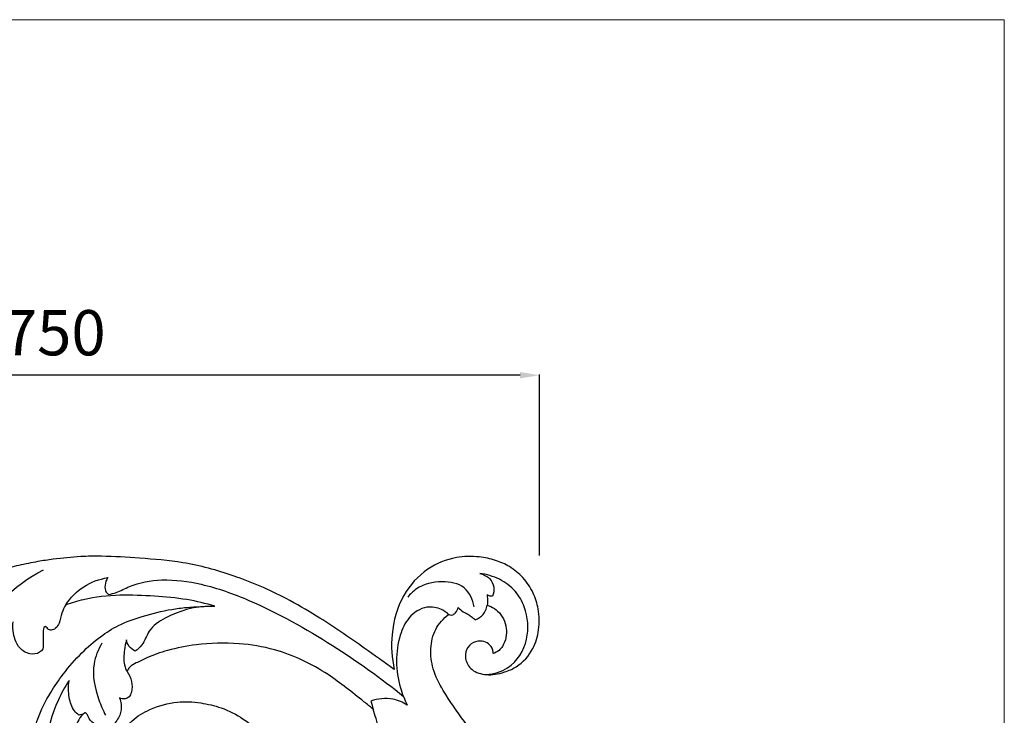
# Model space of a CAD drawing. Units: millimetres. Extents: x 8751 to 14751, y 8351 to 11351.
# Drawn here: x 13990 to 14751, y 10813 to 11351 of the extents above; entities that cross this region are included whole.
import ezdxf

# ---------------------------------------------------------------- set-up
doc = ezdxf.new("R2010")
doc.units = ezdxf.units.MM
doc.header["$MEASUREMENT"] = 0
doc.layers.get('0').update_dxf_attribs({"lineweight": 5})
doc.layers.add('Default', color=7, linetype='Continuous')
doc.styles.add('Arial', font='arial.ttf')
doc.styles.add('Arial Black', font='txt')
doc.dimstyles.new('Default', dxfattribs={"dimtxt": 20, "dimasz": 9, "dimexe": 0.5, "dimexo": 0.5, "dimgap": 0.25, "dimtad": 1, "dimtoh": 1, "dimdec": 0, "dimzin": 1, "dimdsep": 46, "dimtxsty": 'Arial Black', "dimcen": 0.5, "dimazin": 0, "dimtfac": 1, "dimtdec": 4, "dimtix": 1, "dimtmove": 1, "dimatfit": 3, "dimfxl": 1, "dimtolj": 1, "dimtzin": 1, "dimarcsym": 0})

# ---------------------------------------------------------------- blocks, each defined once
blk = doc.blocks.new('*D35')
at = {"color": 0, "lineweight": -2, "transparency": 16777216}
for p, q in [((13641.56, 10936.48), (13641.56, 11076.48)), ((14376.56, 11075.98), (13656.56, 11075.98)), ((14391.56, 10936.48), (14391.56, 11076.48))]:
    blk.add_line(p, q, dxfattribs=at)
at = {"color": 0, "lineweight": 50, "transparency": 16777216}
for points in [[(13656.56, 11078.48), (13656.56, 11073.48), (13641.56, 11075.98)], [(14376.56, 11078.48), (14376.56, 11073.48), (14391.56, 11075.98)]]:
    blk.add_solid(points, dxfattribs=at)
at = {"layer": 'Defpoints', "color": 0, "lineweight": 50, "transparency": 16777216}
for p in [(13641.56, 11075.98), (13641.56, 10935.98), (14391.56, 10935.98)]:
    blk.add_point(p, dxfattribs=at)
at = {"color": 0, "transparency": 16777216, "insert": (14016.56, 11108.85), "char_height": 35, "attachment_point": 5, "style": 'Arial'}
blk.add_mtext('\\A1;750', dxfattribs=at)
blk = doc.blocks.new('N-354R_2100_750')
at = {"layer": 'Default'}
for points, knots in [([(5046.58, 2202.81), (5038.92, 2208.43), (5019.14, 2222.5), (4991.69, 2241.47), (4958.29, 2260.97), (4923.91, 2275.71), (4885.62, 2286.29), (4851.11, 2288.88), (4824.79, 2290.65), (4802.43, 2290.37), (4786.01, 2288.57), (4770.05, 2286.31), (4756.38, 2283.38), (4741.23, 2279.85), (4726.93, 2275.59), (4713.28, 2270.82), (4700.97, 2266.18), (4689.82, 2261.13), (4682.29, 2257.38), (4677.95, 2254.48), (4671.31, 2253.63), (4661.09, 2251.93), (4645.63, 2250.94), (4632.04, 2251.54), (4619.88, 2253.21), (4611.12, 2255.94), (4603.83, 2259.04), (4597.74, 2260.44), (4593.99, 2260.05), (4591.97, 2259.43), (4591.27, 2259.08), (4590.72, 2257.97), (4590.53, 2256.52), (4590.46, 2254.82), (4590.66, 2253.52), (4590.87, 2252.54), (4591.09, 2251.9), (4591.15, 2251.53), (4590.97, 2251.28), (4590.53, 2251.48), (4589.77, 2251.96), (4587.51, 2252.98), (4584.51, 2253.98), (4580.7, 2254.9), (4576.85, 2255.36), (4572.81, 2255.28), (4568.9, 2255.34), (4565.54, 2255), (4562.83, 2254.64), (4560.9, 2254.15), (4559.7, 2253.59), (4558.79, 2253.18), (4558.24, 2252.81), (4557.76, 2252.52), (4557.28, 2252.56), (4556.91, 2253.02), (4556.27, 2254.76), (4555, 2257.55), (4554.05, 2260.55), (4552.83, 2263.07), (4551.46, 2265.76), (4549.03, 2269.51), (4545.61, 2273.84), (4540.35, 2279.22), (4534.08, 2283.94), (4526.76, 2287.19), (4520.47, 2288.93), (4514.39, 2289.81), (4507.96, 2290.08), (4501.84, 2289.83), (4493.7, 2288.65), (4485.99, 2286.48), (4476.17, 2282.45), (4467.02, 2276.81), (4457.36, 2266.55), (4450.23, 2255.99), (4446.67, 2243.71), (4446.15, 2233.39), (4447.16, 2220.13), (4451.52, 2207.23), (4458.19, 2195.55), (4464.72, 2187.84), (4469.01, 2183.74), (4470.96, 2182.07)], [7007.181886, 7007.181886, 7007.181886, 7007.181886, 7030.569541, 7066.86342, 7089.124326, 7125.014528, 7157.365742, 7184.325837, 7207.872904, 7220.70586, 7237.922264, 7247.497014, 7259.429512, 7271.568752, 7284.977424, 7295.417925, 7306.537603, 7316.843797, 7325.113167, 7327.120032, 7329.437022, 7340.89161, 7352.284185, 7366.452714, 7373.494999, 7381.690409, 7388.509535, 7392.729428, 7396.571441, 7397.336369, 7397.853967, 7398.421197, 7400.340172, 7401.628517, 7402.771475, 7403.703653, 7404.189909, 7404.507144, 7404.646844, 7404.856081, 7405.470739, 7407.050916, 7410.661576, 7413.218201, 7416.462565, 7419.932095, 7422.916021, 7425.842167, 7428.024445, 7429.480329, 7430.627628, 7431.241227, 7431.889636, 7432.266514, 7432.576895, 7432.925762, 7433.671294, 7437.333716, 7440.688371, 7441.692628, 7444.455725, 7448.335031, 7452.945004, 7458.268743, 7467.034322, 7472.052746, 7477.64238, 7482.711467, 7486.777265, 7493.088178, 7497.373664, 7506.512898, 7512.326605, 7523.101758, 7532.463421, 7547.31411, 7554.673241, 7564.936676, 7573.714545, 7588.779735, 7599.257306, 7607.60873, 7613.964617, 7613.964617, 7613.964617, 7613.964617]), ([(5122.89, 2215.11), (5122.99, 2216.03), (5122.9, 2218.94), (5119.93, 2222.95), (5114.14, 2225.37), (5106.99, 2224.3), (5101.84, 2218.56), (5100.99, 2210.32), (5106.01, 2201.3), (5116.11, 2198.64), (5124.84, 2198.92), (5132.71, 2200.97), (5144.13, 2205.84), (5154.3, 2217.58), (5158.85, 2233.76), (5158.76, 2248.71), (5154.17, 2262.53), (5146.85, 2274.11), (5136.43, 2282.52), (5124.7, 2287.79), (5110.78, 2290.62), (5092.28, 2290.32), (5070.09, 2281.18), (5051.08, 2259.72), (5043.43, 2231.43), (5044.62, 2211.68), (5046.58, 2202.81)], [6737.692567, 6737.692567, 6737.692567, 6737.692567, 6740.053563, 6745.037356, 6749.199292, 6754.774905, 6761.109326, 6766.878405, 6775.301724, 6784.821743, 6790.130608, 6796.283115, 6804.275167, 6819.989128, 6832.940046, 6846.794933, 6857.831775, 6869.799853, 6880.887572, 6890.364718, 6900.755027, 6914.847334, 6934.095979, 6956.961149, 6983.900053, 7007.181886, 7007.181886, 7007.181886, 7007.181886]), ([(4720.69, 2193.5), (4719.8, 2203.64), (4721.62, 2239.48), (4752.18, 2268), (4775.4, 2279.88)], [0, 0, 0, 0, 26.155047, 89.705156, 89.705156, 89.705156, 89.705156]), ([(5112.64, 2277.19), (5115.42, 2276.52), (5120.65, 2273.97), (5124.28, 2266.72), (5123.45, 2261.72), (5122.54, 2259.53)], [0, 0, 0, 0, 6.895146, 13.234411, 19.274699, 19.274699, 19.274699, 19.274699]), ([(5117.83, 2198.94), (5123.57, 2199.54), (5138.8, 2203.79), (5151.54, 2225.75), (5149.52, 2248.04), (5140.73, 2264.29), (5128.17, 2273.46), (5117.92, 2276.5), (5112.64, 2277.19)], [0, 0, 0, 0, 13.869233, 36.053737, 57.550796, 69.395683, 81.900385, 94.693271, 94.693271, 94.693271, 94.693271]), ([(4792.61, 2252.88), (4796.2, 2258.33), (4805.55, 2268.05), (4818.58, 2272.77), (4825.11, 2273.97)], [0, 0, 0, 0, 16.431876, 32.413058, 32.413058, 32.413058, 32.413058]), ([(4825.11, 2273.97), (4823.93, 2272.17), (4822.61, 2268.39), (4823.04, 2263.29), (4825.07, 2261.37), (4825.74, 2260.88)], [0, 0, 0, 0, 5.415089, 10.053299, 12.112119, 12.112119, 12.112119, 12.112119]), ([(4825.74, 2260.88), (4827.76, 2261.28), (4833.42, 2262.64), (4845.77, 2269.73), (4868.63, 2273.58), (4900.45, 2269.3), (4945.68, 2252.93), (4998.11, 2223.28), (5036.39, 2196.16), (5053.76, 2182.02)], [0, 0, 0, 0, 4.942126, 13.932009, 34.441515, 58.987809, 90.362547, 150.191434, 205.503258, 205.503258, 205.503258, 205.503258]), ([(5108.31, 2251.3), (5107.44, 2256.7), (5102.46, 2268.41), (5082.3, 2272.08), (5066.06, 2268.1), (5058.87, 2261.2), (5056.95, 2258.79)], [0, 0, 0, 0, 14.039826, 28.308523, 44.759459, 52.473138, 52.473138, 52.473138, 52.473138]), ([(4907.92, 2251.73), (4900.86, 2253.88), (4885.44, 2257.7), (4860.73, 2259.69), (4833.92, 2260.97), (4810.73, 2258.35), (4797.07, 2254.41), (4792.61, 2252.88)], [2735.201264, 2735.201264, 2735.201264, 2735.201264, 2753.032009, 2773.29668, 2794.593856, 2817.432879, 2828.83757, 2828.83757, 2828.83757, 2828.83757]), ([(5118.27, 2260.73), (5118.45, 2259.59), (5118.7, 2256.85), (5118.58, 2254.11), (5118.39, 2252.54)], [0, 0, 0, 0, 2.974286, 7.036034, 7.036034, 7.036034, 7.036034]), ([(5122.54, 2259.53), (5121.87, 2259.48), (5120.33, 2259.58), (5118.94, 2260.25), (5118.27, 2260.73)], [0, 0, 0, 0, 1.615528, 3.632046, 3.632046, 3.632046, 3.632046]), ([(4792.61, 2252.88), (4791.51, 2250.82), (4789.19, 2246.22), (4788.34, 2239.61), (4785.42, 2234.73), (4782.19, 2233.14), (4779.37, 2233.6), (4778.07, 2235.05), (4777.22, 2236.16), (4777.04, 2236.41)], [2828.83757, 2828.83757, 2828.83757, 2828.83757, 2834.772588, 2841.77255, 2845.740578, 2848.758931, 2849.688979, 2852.438456, 2853.215354, 2853.215354, 2853.215354, 2853.215354]), ([(4930.81, 2043.14), (4929.45, 2042.14), (4924.68, 2038.86), (4915.45, 2033.84), (4901.89, 2028.61), (4883.96, 2024.83), (4858.01, 2021.7), (4827.55, 2027.48), (4799.09, 2044.67), (4780.26, 2065.85), (4769.78, 2088.5), (4763.93, 2109.27), (4762.91, 2129.42), (4766.08, 2148.16), (4771.05, 2166.64), (4779.62, 2183.67), (4791.38, 2200.65), (4804.01, 2215.39), (4818.52, 2227.95), (4833.96, 2237.98), (4852.88, 2244.49), (4870.48, 2249.07), (4889.4, 2251.35), (4900.57, 2251.84), (4907.92, 2251.73)], [2369.605029, 2369.605029, 2369.605029, 2369.605029, 2373.757855, 2383.811542, 2395.167273, 2408.812854, 2427.814647, 2457.704802, 2480.950954, 2508.114019, 2527.032191, 2544.040096, 2563.105126, 2578.382743, 2592.710479, 2611.966239, 2626.421987, 2644.647457, 2660.349298, 2673.782315, 2689.478638, 2708.432257, 2717.559181, 2735.201264, 2735.201264, 2735.201264, 2735.201264]), ([(4905.05, 2251.75), (4892.77, 2251.81), (4875.02, 2247.04), (4856.42, 2234.32), (4853.26, 2222.76), (4848.2, 2218.49), (4846.35, 2217.1)], [0, 0, 0, 0, 29.475295, 42.623234, 52.862402, 58.576238, 58.576238, 58.576238, 58.576238]), ([(5088.58, 2245.5), (5086.97, 2246.98), (5082.02, 2250.37), (5069.86, 2252.59), (5056.87, 2243.58), (5047.05, 2221.62), (5047.64, 2196.92), (5054.45, 2179.69), (5056.62, 2175.38)], [0, 0, 0, 0, 5.410206, 14.559901, 27.568125, 40.218982, 75.134447, 87.37262, 87.37262, 87.37262, 87.37262]), ([(5107.81, 1767.1), (5108.58, 1768.6), (5111.88, 1775.11), (5119.56, 1790.23), (5128.3, 1813.94), (5140.35, 1841.75), (5145.85, 1865.12), (5152.95, 1891.38), (5156.01, 1919.52), (5159.49, 1954.65), (5158.02, 1991.18), (5155.59, 2024.05), (5150.05, 2052.41), (5144.27, 2075.84), (5135.88, 2102.6), (5124.03, 2128.84), (5110.86, 2148.92), (5097.91, 2166.41), (5085.73, 2183.39), (5075.92, 2202.34), (5074.02, 2218.91), (5077.36, 2234.29), (5084.52, 2242.31), (5088.58, 2245.5)], [6228.928668, 6228.928668, 6228.928668, 6228.928668, 6233.195372, 6247.461207, 6271.926306, 6297.621555, 6324.431404, 6333.305767, 6367.241717, 6396.899973, 6423.96377, 6461.12395, 6481.501721, 6498.017349, 6522.954469, 6553.145454, 6570.852392, 6583.418241, 6607.797182, 6623.470886, 6636.907563, 6649.985509, 6662.709507, 6662.709507, 6662.709507, 6662.709507]), ([(5088.58, 2245.5), (5088.9, 2245.33), (5089.92, 2244.94), (5092.07, 2245.01), (5094.49, 2247.22), (5095.68, 2249.35), (5096.03, 2250.81)], [6662.709507, 6662.709507, 6662.709507, 6662.709507, 6663.605448, 6665.326637, 6667.496218, 6671.340417, 6671.340417, 6671.340417, 6671.340417]), ([(5096.03, 2250.81), (5096.37, 2250.44), (5097.83, 2249), (5100.34, 2247.01), (5104.02, 2245.56), (5106.65, 2243.46), (5108.41, 2242.07), (5109.2, 2241.39)], [6671.340417, 6671.340417, 6671.340417, 6671.340417, 6672.595886, 6676.424051, 6679.128414, 6682.095512, 6684.670102, 6684.670102, 6684.670102, 6684.670102]), ([(5109.2, 2241.39), (5110.39, 2241.8), (5113.78, 2243.42), (5117.13, 2247.54), (5118.2, 2251.16), (5118.39, 2252.54)], [6684.670102, 6684.670102, 6684.670102, 6684.670102, 6687.720803, 6693.678989, 6697.267582, 6697.267582, 6697.267582, 6697.267582]), ([(5118.39, 2252.54), (5119.34, 2252.3), (5122.33, 2251.31), (5127.08, 2248), (5131.42, 2242.11), (5133.49, 2234.88), (5133.26, 2227.49), (5131.05, 2221.59), (5127.48, 2217.2), (5124.58, 2215.67), (5122.89, 2215.11)], [6697.267582, 6697.267582, 6697.267582, 6697.267582, 6699.62704, 6704.814748, 6711.191259, 6717.662742, 6723.710709, 6729.973669, 6733.393677, 6737.692567, 6737.692567, 6737.692567, 6737.692567]), ([(4777.04, 2236.41), (4776.55, 2236.11), (4775.42, 2235.15), (4775.19, 2231.64), (4774.97, 2227.63), (4775.25, 2222.98), (4775.43, 2218.95), (4771.68, 2214.9), (4764.19, 2214.27), (4756.95, 2218.7), (4752.23, 2227.75), (4751.33, 2235.15), (4751.95, 2239.79)], [2853.215354, 2853.215354, 2853.215354, 2853.215354, 2854.627068, 2856.639261, 2861.827192, 2865.132188, 2868.693967, 2871.733662, 2877.910123, 2884.818325, 2891.239415, 2903.258801, 2903.258801, 2903.258801, 2903.258801]), ([(4820.49, 2223.13), (4817.61, 2218.2), (4811.74, 2203.8), (4816.07, 2183.97), (4821.4, 2171.31), (4823.48, 2167.44)], [0, 0, 0, 0, 14.434681, 38.415001, 49.55794, 49.55794, 49.55794, 49.55794]), ([(4839.49, 2225.76), (4838.79, 2223.2), (4837.69, 2216.8), (4837.1, 2208.28), (4839.18, 2202.85), (4839.99, 2201.2)], [0, 0, 0, 0, 6.785777, 16.726729, 21.408931, 21.408931, 21.408931, 21.408931]), ([(4846.35, 2217.1), (4844.44, 2218.02), (4841.22, 2220.49), (4839.81, 2224.09), (4839.49, 2225.76)], [0, 0, 0, 0, 5.145341, 9.501835, 9.501835, 9.501835, 9.501835]), ([(5030.2, 2172.25), (5027.84, 2174.17), (5016.41, 2183.25), (4993.51, 2201.97), (4960.33, 2218.05), (4924.85, 2223.86), (4896.77, 2223.2), (4872.92, 2218.44), (4857.5, 2213.11), (4848.12, 2208.3), (4842.01, 2205.58), (4840.42, 2202.5), (4839.99, 2201.2)], [1104.384063, 1104.384063, 1104.384063, 1104.384063, 1111.915092, 1140.396654, 1177.41809, 1199.678996, 1226.294406, 1244.240594, 1258.105605, 1265.370864, 1270.223739, 1273.721615, 1273.721615, 1273.721615, 1273.721615]), ([(4839.99, 2201.2), (4841.61, 2198.94), (4844.04, 2193.7), (4844.11, 2186.72), (4842.1, 2181.63), (4838.31, 2179.69), (4835.55, 2180.33), (4834.28, 2180.97)], [1273.721615, 1273.721615, 1273.721615, 1273.721615, 1280.708297, 1287.996029, 1291.257513, 1294.060645, 1297.511556, 1297.511556, 1297.511556, 1297.511556]), ([(4795.16, 2194.25), (4792.03, 2189.47), (4783.3, 2173.62), (4775.78, 2146.5), (4777.92, 2118.37), (4788.16, 2101.66), (4796.18, 2096.87), (4799.26, 2095.51)], [0, 0, 0, 0, 14.404798, 45.683988, 70.852515, 85.018282, 93.203192, 93.203192, 93.203192, 93.203192]), ([(4802.77, 2167.6), (4801.56, 2168.55), (4797.6, 2172.32), (4794.71, 2181.87), (4794.43, 2189.97), (4795.16, 2194.25)], [0, 0, 0, 0, 3.785447, 13.341396, 24.476042, 24.476042, 24.476042, 24.476042]), ([(4834.28, 2180.97), (4834.9, 2179.35), (4835.98, 2174.91), (4834.94, 2166.9), (4830.43, 2160.98), (4825.89, 2156.26), (4819.56, 2157.06), (4814.14, 2160.68), (4810.1, 2165.18), (4809.18, 2168.38), (4807.5, 2169.82), (4802.62, 2164.97), (4799.83, 2157.74), (4794.55, 2143.67), (4792.73, 2126.32), (4792.8, 2108.77), (4797.45, 2098.66), (4799.26, 2095.51)], [1297.511556, 1297.511556, 1297.511556, 1297.511556, 1301.930125, 1309.118891, 1317.339429, 1320.66748, 1324.388774, 1331.108573, 1336.670599, 1338.882043, 1339.634512, 1341.533992, 1352.02762, 1362.367085, 1378.490196, 1397.213498, 1406.408691, 1406.408691, 1406.408691, 1406.408691]), ([(4863.61, 2112.78), (4863.3, 2113.48), (4862.37, 2116.33), (4864, 2122.65), (4870.24, 2128.49), (4878.19, 2130.55), (4885.74, 2129.27), (4892.19, 2124.82), (4897.56, 2115.22), (4895.52, 2102.2), (4884.94, 2089.04), (4869.75, 2083.92), (4855, 2085.18), (4842.63, 2090.35), (4832.57, 2101.49), (4827.74, 2114.92), (4826.62, 2129.64), (4830.82, 2143.45), (4837.18, 2155.01), (4844.95, 2165.26), (4859.07, 2173.33), (4877.43, 2178.68), (4896.48, 2177.53), (4913.97, 2173.54), (4931.68, 2164.52), (4947.5, 2149.67), (4959.71, 2128.55), (4962.21, 2105.78), (4959.79, 2086.54), (4954.53, 2071.91), (4950.1, 2063.74), (4947.25, 2059.42)], [1692.601141, 1692.601141, 1692.601141, 1692.601141, 1694.54171, 1700.162694, 1708.199879, 1714.661246, 1719.133088, 1726.232262, 1733.055388, 1746.096073, 1757.385599, 1774.228153, 1781.824076, 1792.705827, 1805.796385, 1818.017811, 1828.615766, 1843.303291, 1854.188826, 1862.035042, 1875.242479, 1892.99842, 1907.388025, 1920.465051, 1935.997036, 1955.1448, 1973.556538, 1996.592257, 2012.69969, 2023.090357, 2036.122716, 2036.122716, 2036.122716, 2036.122716]), ([(5056.62, 2175.38), (5053.25, 2177.49), (5044.13, 2181.37), (5033.86, 2180.23), (5028.51, 2178.48)], [0, 0, 0, 0, 9.720227, 23.32007, 23.32007, 23.32007, 23.32007]), ([(4807.65, 2169.37), (4806.6, 2168.64), (4804.95, 2167.89), (4803.21, 2167.64), (4802.77, 2167.6)], [0, 0, 0, 0, 3.157604, 4.224348, 4.224348, 4.224348, 4.224348]), ([(5042.82, 2148.26), (5041.95, 2148.58), (5039.54, 2149.75), (5036.48, 2152.67), (5034.06, 2158.14), (5032.66, 2164.76), (5030.98, 2169.83), (5030.2, 2172.25)], [1080.593079, 1080.593079, 1080.593079, 1080.593079, 1082.830865, 1087.063377, 1090.747738, 1097.89685, 1104.384063, 1104.384063, 1104.384063, 1104.384063])]:
    blk.add_open_spline(points, degree=3, knots=knots, dxfattribs=at)
blk.add_open_spline([(5028.51, 2178.48), (5029.08, 2176.4), (5029.64, 2174.32), (5030.2, 2172.25)], degree=3, dxfattribs=at)

msp = doc.modelspace()

# ---------------------------------------------------------------- linework, layer by layer
msp.add_lwpolyline([(14750.9, 11350.98), (11750.9, 11350.98), (11750.9, 8350.98), (14750.9, 8350.98)], close=True)

# ---------------------------------------------------------------- block references
msp.add_blockref('N-354R_2100_750', (9232.81, 8645.51))

# ---------------------------------------------------------------- dimensions: what is measured, and where the dimension line sits
dim = msp.add_linear_dim(base=(13641.56, 11075.98), p1=(14391.56, 10935.98), p2=(13641.56, 10935.98), angle=180, dimstyle='Default', override={"dimtxt": 35, "dimasz": 15, "dimgap": 15, "dimtxsty": 'Arial', "dimtmove": 2})
dim.commit()
dim.dimension.update_dxf_attribs({"geometry": '*D35', "text_midpoint": (14016.56, 11108.85)})

doc.saveas('drawing.dxf')
